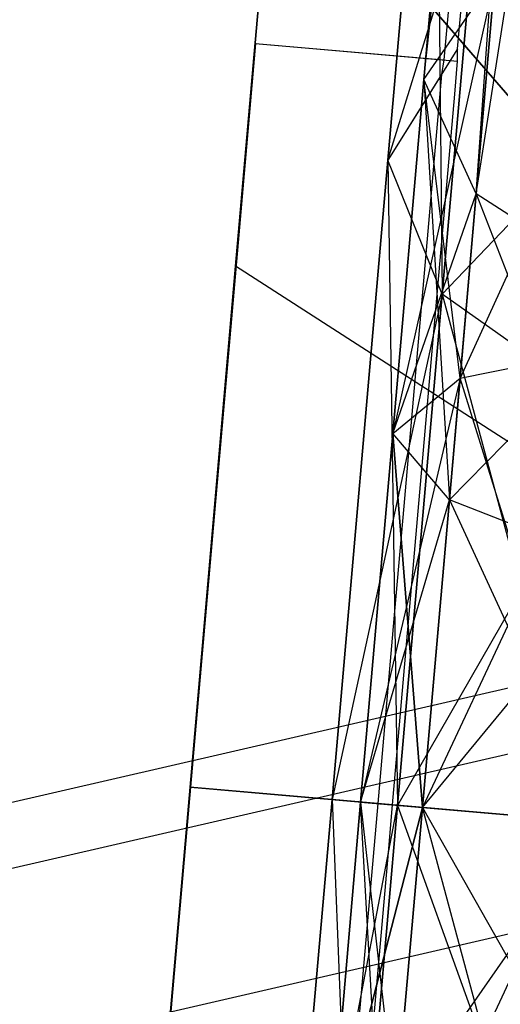
# Model space of a CAD drawing. Extents: x -3650 to 3650, y -3650 to 3650.
# Drawn here: x -1267 to -1262, y -1232 to -1222 of the extents above; entities that cross this region are included whole.
import ezdxf

# ---------------------------------------------------------------- set-up
doc = ezdxf.new("R2010")
doc.units = 0

msp = doc.modelspace()

# ---------------------------------------------------------------- linework, layer by layer
at = {"color": 0}
for p, q in [((-1262.641593, -1222.548365, 2118.273306), (-1257.749463, -1174.05484, 2100)), ((-1262.641593, -1222.548365, 1518.273306), (-1257.749463, -1174.05484, 1500)), ((-1259.087329, -1181.922943, 2100), (-1262.641593, -1222.548365, 2081.726694)), ((-1262.641593, -1222.548365, 2118.273306), (-1259.087329, -1181.922943, 2100)), ((-1259.087329, -1181.922943, 1500), (-1262.641593, -1222.548365, 1481.726694)), ((-1262.641593, -1222.548365, 1518.273306), (-1259.087329, -1181.922943, 1500)), ((-1262.096541, -1223.742169, 2115.220478), (-1259.087329, -1181.922943, 2100)), ((-1262.096541, -1223.742169, 1515.220478), (-1259.087329, -1181.922943, 1500)), ((-1262.641593, -1222.548365, 2081.726694), (-1259.13607, -1189.90383, 2100)), ((-1262.641593, -1222.548365, 1481.726694), (-1259.13607, -1189.90383, 1500)), ((-1259.13607, -1189.90383, 2100), (-1262.096541, -1223.742169, 2084.779522)), ((-1262.096541, -1223.742169, 2115.220478), (-1259.13607, -1189.90383, 2100)), ((-1259.13607, -1189.90383, 1500), (-1262.096541, -1223.742169, 1484.779522)), ((-1262.096541, -1223.742169, 1515.220478), (-1259.13607, -1189.90383, 1500)), ((-1262.096541, -1223.742169, 2084.779522), (-1257.888268, -1196.782483, 2100)), ((-1262.096541, -1223.742169, 1484.779522), (-1257.888268, -1196.782483, 1500)), ((-1264.018612, -1217.794645, 2116.26448), (-1264.390487, -1222.045194, 2119.115455)), ((-1264.018612, -1217.794645, 1516.26448), (-1264.390487, -1222.045194, 1519.115455)), ((-1262.52164, -1217.735186, 2112.374369), (-1263.016459, -1223.390991, 2116.167892)), ((-1263.016459, -1223.390991, 2083.832108), (-1262.52164, -1217.735186, 2087.625631)), ((-1262.52164, -1217.735186, 1512.374369), (-1263.016459, -1223.390991, 1516.167892)), ((-1263.016459, -1223.390991, 1483.832108), (-1262.52164, -1217.735186, 1487.625631)), ((-1262.52164, -1217.735186, 2112.374369), (-1262.451105, -1224.789427, 2112.923573)), ((-1262.52164, -1217.735186, 1512.374369), (-1262.451105, -1224.789427, 1512.923573)), ((-1262.289997, -1222.228964, 2119.115455), (-1261.95857, -1218.440733, 2116.574572)), ((-1262.289997, -1222.228964, 1519.115455), (-1261.95857, -1218.440733, 1516.574572)), ((-1264.605117, -1224.498429, 2113.1702), (-1264.202043, -1219.891268, 2110.080035)), ((-1264.202043, -1219.891268, 2089.919965), (-1264.605117, -1224.498429, 2086.8298)), ((-1264.605117, -1224.498429, 1513.1702), (-1264.202043, -1219.891268, 1510.080035)), ((-1264.202043, -1219.891268, 1489.919965), (-1264.605117, -1224.498429, 1486.8298)), ((-1264.401739, -1222.173803, 2081.594154), (-1264.209375, -1219.975076, 2083.068908)), ((-1264.401739, -1222.173803, 1481.594154), (-1264.209375, -1219.975076, 1483.068908)), ((-1264.202043, -1219.891268, 2110.080035), (-1260.725758, -1223.921895, 2106.367724)), ((-1260.725758, -1223.921895, 2093.632276), (-1264.202043, -1219.891268, 2089.919965)), ((-1264.202043, -1219.891268, 1510.080035), (-1260.725758, -1223.921895, 1506.367724)), ((-1260.725758, -1223.921895, 1493.632276), (-1264.202043, -1219.891268, 1489.919965)), ((-1263.016459, -1223.390991, 2083.832108), (-1262.055579, -1220.268541, 2090.108726)), ((-1263.016459, -1223.390991, 1483.832108), (-1262.055579, -1220.268541, 1490.108726)), ((-1262.451105, -1224.789427, 2112.923573), (-1262.055579, -1220.268541, 2109.891274)), ((-1262.055579, -1220.268541, 2090.108726), (-1262.451105, -1224.789427, 2087.076427)), ((-1262.451105, -1224.789427, 1512.923573), (-1262.055579, -1220.268541, 1509.891274)), ((-1262.055579, -1220.268541, 1490.108726), (-1262.451105, -1224.789427, 1487.076427)), ((-1259.977602, -1220.663682, 2123.914197), (-1262.264836, -1225.665784, 2122.604583)), ((-1259.977602, -1220.663682, 1523.914197), (-1262.264836, -1225.665784, 1522.604583)), ((-1262.303296, -1220.870697, 2082.583752), (-1262.432377, -1222.3461, 2081.594154)), ((-1262.303296, -1220.870697, 1482.583752), (-1262.432377, -1222.3461, 1481.594154)), ((-1261.89752, -1221.467344, 2121.326135), (-1262.964974, -1226.244628, 2119.398839)), ((-1261.89752, -1221.467344, 1521.326135), (-1262.964974, -1226.244628, 1519.398839)), ((-1262.641593, -1222.548365, 2081.726694), (-1261.89752, -1221.467344, 2078.673865)), ((-1262.641593, -1222.548365, 2118.273306), (-1261.89752, -1221.467344, 2121.326135)), ((-1262.641593, -1222.548365, 1481.726694), (-1261.89752, -1221.467344, 1478.673865)), ((-1262.641593, -1222.548365, 1518.273306), (-1261.89752, -1221.467344, 1521.326135)), ((-1261.89752, -1221.467344, 2078.673865), (-1262.264836, -1225.665784, 2077.395417)), ((-1262.264836, -1225.665784, 2122.604583), (-1261.89752, -1221.467344, 2121.326135)), ((-1261.89752, -1221.467344, 1478.673865), (-1262.264836, -1225.665784, 1477.395417)), ((-1262.264836, -1225.665784, 1522.604583), (-1261.89752, -1221.467344, 1521.326135)), ((-1264.390487, -1222.045194, 2119.115455), (-1264.400564, -1222.16038, 2119.192713)), ((-1264.390487, -1222.045194, 1519.115455), (-1264.400564, -1222.16038, 1519.192713)), ((-1264.400564, -1222.16038, 2119.192713), (-1265.080576, -1229.932945, 2120.744678)), ((-1264.400564, -1222.16038, 1519.192713), (-1265.080576, -1229.932945, 1520.744678)), ((-1264.397162, -1222.174203, 2119.201717), (-1264.624175, -1224.768966, 2119.719818)), ((-1264.397162, -1222.174203, 1519.201717), (-1264.624175, -1224.768966, 1519.719818)), ((-1264.415011, -1222.325506, 2081.563863), (-1264.401739, -1222.173803, 2081.594154)), ((-1264.415011, -1222.325506, 1481.563863), (-1264.401739, -1222.173803, 1481.594154)), ((-1264.401739, -1222.173803, 2081.594154), (-1262.432377, -1222.3461, 2081.594154)), ((-1264.401739, -1222.173803, 1481.594154), (-1262.432377, -1222.3461, 1481.594154)), ((-1264.400564, -1222.16038, 2119.192713), (-1264.397162, -1222.174203, 2119.201717)), ((-1264.400564, -1222.16038, 1519.192713), (-1264.397162, -1222.174203, 1519.201717)), ((-1264.397162, -1222.174203, 2119.201717), (-1262.289475, -1222.358602, 2119.201717)), ((-1264.397162, -1222.174203, 1519.201717), (-1262.289475, -1222.358602, 1519.201717)), ((-1262.289997, -1222.228964, 2119.115455), (-1263.016459, -1223.390991, 2116.167892)), ((-1262.289997, -1222.228964, 1519.115455), (-1263.016459, -1223.390991, 1516.167892)), ((-1262.289475, -1222.358602, 2119.201717), (-1262.289997, -1222.228964, 2119.115455)), ((-1262.289475, -1222.358602, 1519.201717), (-1262.289997, -1222.228964, 1519.115455)), ((-1264.853667, -1227.339371, 2080.562734), (-1264.415011, -1222.325506, 2081.563863)), ((-1264.853667, -1227.339371, 1480.562734), (-1264.415011, -1222.325506, 1481.563863)), ((-1262.432377, -1222.3461, 2081.594154), (-1262.457423, -1222.496773, 2081.563863)), ((-1262.432377, -1222.3461, 1481.594154), (-1262.457423, -1222.496773, 1481.563863)), ((-1262.319522, -1222.702039, 2119.270291), (-1262.289475, -1222.358602, 2119.201717)), ((-1262.319522, -1222.702039, 1519.270291), (-1262.289475, -1222.358602, 1519.201717)), ((-1262.457423, -1222.496773, 2081.563863), (-1263.016459, -1223.390991, 2083.832108)), ((-1262.457423, -1222.496773, 1481.563863), (-1263.016459, -1223.390991, 1483.832108)), ((-1262.641593, -1222.548365, 2081.726694), (-1262.964974, -1226.244628, 2080.601161)), ((-1262.964974, -1226.244628, 2119.398839), (-1262.641593, -1222.548365, 2118.273306)), ((-1262.641593, -1222.548365, 1481.726694), (-1262.964974, -1226.244628, 1480.601161)), ((-1262.964974, -1226.244628, 1519.398839), (-1262.641593, -1222.548365, 1518.273306)), ((-1262.457423, -1222.496773, 2081.563863), (-1262.851614, -1227.002397, 2080.664215)), ((-1262.457423, -1222.496773, 1481.563863), (-1262.851614, -1227.002397, 1480.664215)), ((-1262.096541, -1223.742169, 2084.779522), (-1262.641593, -1222.548365, 2081.726694)), ((-1262.264836, -1225.665784, 2077.395417), (-1262.641593, -1222.548365, 2081.726694)), ((-1262.096541, -1223.742169, 2115.220478), (-1262.641593, -1222.548365, 2118.273306)), ((-1262.641593, -1222.548365, 2118.273306), (-1262.375988, -1226.936256, 2116.193095)), ((-1262.096541, -1223.742169, 1484.779522), (-1262.641593, -1222.548365, 1481.726694)), ((-1262.264836, -1225.665784, 1477.395417), (-1262.641593, -1222.548365, 1481.726694)), ((-1262.096541, -1223.742169, 1515.220478), (-1262.641593, -1222.548365, 1518.273306)), ((-1262.641593, -1222.548365, 1518.273306), (-1262.375988, -1226.936256, 1516.193095)), ((-1262.451105, -1224.789427, 2087.076427), (-1260.295516, -1222.535633, 2092.213792)), ((-1262.451105, -1224.789427, 1487.076427), (-1260.295516, -1222.535633, 1492.213792)), ((-1262.564362, -1225.500575, 2119.829081), (-1262.319522, -1222.702039, 2119.270291)), ((-1262.564362, -1225.500575, 1519.829081), (-1262.319522, -1222.702039, 1519.270291)), ((-1263.016459, -1223.390991, 2116.167892), (-1263.600137, -1230.062467, 2117.5)), ((-1263.600137, -1230.062467, 2082.5), (-1263.016459, -1223.390991, 2083.832108)), ((-1263.016459, -1223.390991, 1516.167892), (-1263.600137, -1230.062467, 1517.5)), ((-1263.600137, -1230.062467, 1482.5), (-1263.016459, -1223.390991, 1483.832108)), ((-1262.451105, -1224.789427, 2112.923573), (-1263.016459, -1223.390991, 2116.167892)), ((-1263.016459, -1223.390991, 2116.167892), (-1262.91766, -1230.122176, 2113.988374)), ((-1262.451105, -1224.789427, 2087.076427), (-1263.016459, -1223.390991, 2083.832108)), ((-1262.451105, -1224.789427, 1512.923573), (-1263.016459, -1223.390991, 1516.167892)), ((-1263.016459, -1223.390991, 1516.167892), (-1262.91766, -1230.122176, 1513.988374)), ((-1262.451105, -1224.789427, 1487.076427), (-1263.016459, -1223.390991, 1483.832108)), ((-1262.964974, -1226.244628, 2080.601161), (-1262.096541, -1223.742169, 2084.779522)), ((-1262.964974, -1226.244628, 1480.601161), (-1262.096541, -1223.742169, 1484.779522)), ((-1262.096541, -1223.742169, 2084.779522), (-1262.375988, -1226.936256, 2083.806905)), ((-1262.375988, -1226.936256, 2116.193095), (-1262.096541, -1223.742169, 2115.220478)), ((-1262.096541, -1223.742169, 1484.779522), (-1262.375988, -1226.936256, 1483.806905)), ((-1262.375988, -1226.936256, 1516.193095), (-1262.096541, -1223.742169, 1515.220478)), ((-1260.345346, -1224.867012, 2087.367585), (-1262.096541, -1223.742169, 2084.779522)), ((-1260.345346, -1224.867012, 2112.632415), (-1262.096541, -1223.742169, 2115.220478)), ((-1262.096541, -1223.742169, 2115.220478), (-1260.587546, -1227.635373, 2113.475396)), ((-1260.345346, -1224.867012, 1487.367585), (-1262.096541, -1223.742169, 1484.779522)), ((-1260.345346, -1224.867012, 1512.632415), (-1262.096541, -1223.742169, 1515.220478)), ((-1262.096541, -1223.742169, 1515.220478), (-1260.587546, -1227.635373, 1513.475396)), ((-1265.080576, -1229.932945, 2114.255322), (-1264.605117, -1224.498429, 2113.1702)), ((-1264.605117, -1224.498429, 2086.8298), (-1265.080576, -1229.932945, 2085.744678)), ((-1265.080576, -1229.932945, 1514.255322), (-1264.605117, -1224.498429, 1513.1702)), ((-1264.605117, -1224.498429, 1486.8298), (-1265.080576, -1229.932945, 1485.744678)), ((-1260.980387, -1226.832314, 2108.319832), (-1264.605117, -1224.498429, 2113.1702)), ((-1260.980387, -1226.832314, 2091.680168), (-1264.605117, -1224.498429, 2086.8298)), ((-1260.980387, -1226.832314, 1508.319832), (-1264.605117, -1224.498429, 1513.1702)), ((-1260.980387, -1226.832314, 1491.680168), (-1264.605117, -1224.498429, 1486.8298)), ((-1264.624175, -1224.768966, 2119.719818), (-1265.075999, -1229.933346, 2120.751001)), ((-1264.624175, -1224.768966, 1519.719818), (-1265.075999, -1229.933346, 1520.751001)), ((-1262.451105, -1224.789427, 2087.076427), (-1263.600137, -1230.062467, 2082.5)), ((-1262.451105, -1224.789427, 1487.076427), (-1263.600137, -1230.062467, 1482.5)), ((-1262.91766, -1230.122176, 2113.988374), (-1262.451105, -1224.789427, 2112.923573)), ((-1262.451105, -1224.789427, 2087.076427), (-1262.91766, -1230.122176, 2086.011626)), ((-1262.91766, -1230.122176, 1513.988374), (-1262.451105, -1224.789427, 1512.923573)), ((-1262.451105, -1224.789427, 1487.076427), (-1262.91766, -1230.122176, 1486.011626)), ((-1260.606867, -1226.094382, 2110.173172), (-1262.451105, -1224.789427, 2112.923573)), ((-1262.451105, -1224.789427, 2112.923573), (-1260.974129, -1230.292213, 2111.011362)), ((-1260.606867, -1226.094382, 2089.826828), (-1262.451105, -1224.789427, 2087.076427)), ((-1260.606867, -1226.094382, 1510.173172), (-1262.451105, -1224.789427, 1512.923573)), ((-1262.451105, -1224.789427, 1512.923573), (-1260.974129, -1230.292213, 1511.011362)), ((-1260.606867, -1226.094382, 1489.826828), (-1262.451105, -1224.789427, 1487.076427)), ((-1262.375988, -1226.936256, 2083.806905), (-1260.345346, -1224.867012, 2087.367585)), ((-1262.375988, -1226.936256, 1483.806905), (-1260.345346, -1224.867012, 1487.367585)), ((-1260.382164, -1225.287848, 2125.322281), (-1262.656717, -1230.145005, 2123.047433)), ((-1260.382164, -1225.287848, 1525.322281), (-1262.656717, -1230.145005, 1523.047433)), ((-1262.264836, -1225.665784, 2077.395417), (-1260.382164, -1225.287848, 2074.677719)), ((-1262.264836, -1225.665784, 2122.604583), (-1260.382164, -1225.287848, 2125.322281)), ((-1262.264836, -1225.665784, 1477.395417), (-1260.382164, -1225.287848, 1474.677719)), ((-1262.264836, -1225.665784, 1522.604583), (-1260.382164, -1225.287848, 1525.322281)), ((-1262.968312, -1230.117744, 2120.751001), (-1262.564362, -1225.500575, 2119.829081)), ((-1262.968312, -1230.117744, 1520.751001), (-1262.564362, -1225.500575, 1519.829081)), ((-1262.264836, -1225.665784, 2122.604583), (-1263.301279, -1230.088614, 2119.778884)), ((-1262.264836, -1225.665784, 1522.604583), (-1263.301279, -1230.088614, 1519.778884)), ((-1262.964974, -1226.244628, 2080.601161), (-1262.264836, -1225.665784, 2077.395417)), ((-1262.964974, -1226.244628, 2119.398839), (-1262.264836, -1225.665784, 2122.604583)), ((-1262.964974, -1226.244628, 1480.601161), (-1262.264836, -1225.665784, 1477.395417)), ((-1262.964974, -1226.244628, 1519.398839), (-1262.264836, -1225.665784, 1522.604583)), ((-1262.264836, -1225.665784, 2077.395417), (-1262.656717, -1230.145005, 2076.952567)), ((-1262.656717, -1230.145005, 2123.047433), (-1262.264836, -1225.665784, 2122.604583)), ((-1262.264836, -1225.665784, 1477.395417), (-1262.656717, -1230.145005, 1476.952567)), ((-1262.656717, -1230.145005, 1523.047433), (-1262.264836, -1225.665784, 1522.604583)), ((-1260.82116, -1230.305596, 2074.181626), (-1262.264836, -1225.665784, 2077.395417)), ((-1260.82116, -1230.305596, 1474.181626), (-1262.264836, -1225.665784, 1477.395417)), ((-1260.606867, -1226.094382, 2089.826828), (-1262.91766, -1230.122176, 2086.011626)), ((-1260.606867, -1226.094382, 1489.826828), (-1262.91766, -1230.122176, 1486.011626)), ((-1262.964974, -1226.244628, 2080.601161), (-1263.301279, -1230.088614, 2080.221116)), ((-1263.301279, -1230.088614, 2119.778884), (-1262.964974, -1226.244628, 2119.398839)), ((-1262.964974, -1226.244628, 1480.601161), (-1263.301279, -1230.088614, 1480.221116)), ((-1263.301279, -1230.088614, 1519.778884), (-1262.964974, -1226.244628, 1519.398839)), ((-1262.375988, -1226.936256, 2083.806905), (-1262.964974, -1226.244628, 2080.601161)), ((-1262.656717, -1230.145005, 2076.952567), (-1262.964974, -1226.244628, 2080.601161)), ((-1262.375988, -1226.936256, 2116.193095), (-1262.964974, -1226.244628, 2119.398839)), ((-1262.964974, -1226.244628, 2119.398839), (-1262.656717, -1230.145005, 2116.510336)), ((-1262.375988, -1226.936256, 1483.806905), (-1262.964974, -1226.244628, 1480.601161)), ((-1262.656717, -1230.145005, 1476.952567), (-1262.964974, -1226.244628, 1480.601161)), ((-1262.375988, -1226.936256, 1516.193095), (-1262.964974, -1226.244628, 1519.398839)), ((-1262.964974, -1226.244628, 1519.398839), (-1262.656717, -1230.145005, 1516.510336)), ((-1263.301279, -1230.088614, 2080.221116), (-1262.375988, -1226.936256, 2083.806905)), ((-1263.301279, -1230.088614, 1480.221116), (-1262.375988, -1226.936256, 1483.806905)), ((-1262.375988, -1226.936256, 2083.806905), (-1262.656717, -1230.145005, 2083.489664)), ((-1262.656717, -1230.145005, 2116.510336), (-1262.375988, -1226.936256, 2116.193095)), ((-1262.375988, -1226.936256, 1483.806905), (-1262.656717, -1230.145005, 1483.489664)), ((-1262.656717, -1230.145005, 1516.510336), (-1262.375988, -1226.936256, 1516.193095)), ((-1260.587546, -1227.635373, 2086.524604), (-1262.375988, -1226.936256, 2083.806905)), ((-1260.587546, -1227.635373, 2113.475396), (-1262.375988, -1226.936256, 2116.193095)), ((-1262.375988, -1226.936256, 2116.193095), (-1260.82116, -1230.305596, 2113.739395)), ((-1260.587546, -1227.635373, 1486.524604), (-1262.375988, -1226.936256, 1483.806905)), ((-1260.587546, -1227.635373, 1513.475396), (-1262.375988, -1226.936256, 1516.193095)), ((-1262.375988, -1226.936256, 1516.193095), (-1260.82116, -1230.305596, 1513.739395)), ((-1262.851614, -1227.002397, 2080.664215), (-1262.947384, -1228.097057, 2080.445642)), ((-1262.851614, -1227.002397, 1480.664215), (-1262.947384, -1228.097057, 1480.445642)), ((-1254.98063, -1227.339414, 2100), (-1268.961128, -1230.55912, 2100)), ((-1254.98063, -1227.339414, 1500), (-1268.961128, -1230.55912, 1500)), ((-1265.080576, -1229.932945, 2080.044869), (-1264.853667, -1227.339371, 2080.562734)), ((-1265.080576, -1229.932945, 1480.044869), (-1264.853667, -1227.339371, 1480.562734)), ((-1262.656717, -1230.145005, 2083.489664), (-1260.587546, -1227.635373, 2086.524604)), ((-1262.656717, -1230.145005, 1483.489664), (-1260.587546, -1227.635373, 1486.524604)), ((-1254.999021, -1228.031058, 2102.5), (-1268.642064, -1231.173048, 2102.5)), ((-1254.999021, -1228.031058, 2097.5), (-1268.642064, -1231.173048, 2097.5)), ((-1254.999021, -1228.031058, 1502.5), (-1268.642064, -1231.173048, 1502.5)), ((-1254.999021, -1228.031058, 1497.5), (-1268.642064, -1231.173048, 1497.5)), ((-1262.947384, -1228.097057, 2080.445642), (-1263.122988, -1230.104212, 2080.044869)), ((-1262.947384, -1228.097057, 1480.445642), (-1263.122988, -1230.104212, 1480.044869)), ((-1255.049268, -1229.920663, 2104.330127), (-1267.770364, -1232.850329, 2104.330127)), ((-1255.049268, -1229.920663, 2095.669873), (-1267.770364, -1232.850329, 2095.669873)), ((-1255.049268, -1229.920663, 1504.330127), (-1267.770364, -1232.850329, 1504.330127)), ((-1255.049268, -1229.920663, 1495.669873), (-1267.770364, -1232.850329, 1495.669873)), ((-1265.080576, -1229.932945, 2120.744678), (-1265.760587, -1237.705511, 2119.192713)), ((-1265.080576, -1229.932945, 1520.744678), (-1265.760587, -1237.705511, 1519.192713)), ((-1265.080576, -1229.932945, 2085.744678), (-1265.556034, -1235.367462, 2086.8298)), ((-1265.556034, -1235.367462, 2113.1702), (-1265.080576, -1229.932945, 2114.255322)), ((-1265.080576, -1229.932945, 1485.744678), (-1265.556034, -1235.367462, 1486.8298)), ((-1265.556034, -1235.367462, 1513.1702), (-1265.080576, -1229.932945, 1514.255322)), ((-1265.532504, -1235.098513, 2081.076289), (-1265.080576, -1229.932945, 2080.044869)), ((-1265.532504, -1235.098513, 1481.076289), (-1265.080576, -1229.932945, 1480.044869)), ((-1265.075999, -1229.933346, 2120.751001), (-1265.303012, -1232.528108, 2120.2329)), ((-1265.075999, -1229.933346, 1520.751001), (-1265.303012, -1232.528108, 1520.2329)), ((-1265.080576, -1229.932945, 2120.744678), (-1265.075999, -1229.933346, 2120.751001)), ((-1263.122988, -1230.104212, 2080.044869), (-1265.080576, -1229.932945, 2080.044869)), ((-1261.280742, -1230.265388, 2109.005322), (-1265.080576, -1229.932945, 2114.255322)), ((-1261.280742, -1230.265388, 2090.994678), (-1265.080576, -1229.932945, 2085.744678)), ((-1265.080576, -1229.932945, 1520.744678), (-1265.075999, -1229.933346, 1520.751001)), ((-1263.122988, -1230.104212, 1480.044869), (-1265.080576, -1229.932945, 1480.044869)), ((-1261.280742, -1230.265388, 1509.005322), (-1265.080576, -1229.932945, 1514.255322)), ((-1261.280742, -1230.265388, 1490.994678), (-1265.080576, -1229.932945, 1485.744678)), ((-1265.075999, -1229.933346, 2120.751001), (-1262.968312, -1230.117744, 2120.751001)), ((-1265.075999, -1229.933346, 1520.751001), (-1262.968312, -1230.117744, 1520.751001)), ((-1264.183816, -1236.733943, 2083.832108), (-1263.600137, -1230.062467, 2082.5)), ((-1263.600137, -1230.062467, 2117.5), (-1264.183816, -1236.733943, 2116.167892)), ((-1264.183816, -1236.733943, 1483.832108), (-1263.600137, -1230.062467, 1482.5)), ((-1263.600137, -1230.062467, 1517.5), (-1264.183816, -1236.733943, 1516.167892)), ((-1264.183816, -1236.733943, 2083.832108), (-1262.91766, -1230.122176, 2086.011626)), ((-1264.183816, -1236.733943, 1483.832108), (-1262.91766, -1230.122176, 1486.011626)), ((-1263.301279, -1230.088614, 2080.221116), (-1263.637584, -1233.932599, 2080.601161)), ((-1263.637584, -1233.932599, 2119.398839), (-1263.301279, -1230.088614, 2119.778884)), ((-1263.301279, -1230.088614, 1480.221116), (-1263.637584, -1233.932599, 1480.601161)), ((-1263.637584, -1233.932599, 1519.398839), (-1263.301279, -1230.088614, 1519.778884)), ((-1263.637584, -1233.932599, 2080.601161), (-1262.656717, -1230.145005, 2083.489664)), ((-1262.656717, -1230.145005, 2123.047433), (-1263.637584, -1233.932599, 2119.398839)), ((-1263.637584, -1233.932599, 1480.601161), (-1262.656717, -1230.145005, 1483.489664)), ((-1262.656717, -1230.145005, 1523.047433), (-1263.637584, -1233.932599, 1519.398839)), ((-1263.600137, -1230.062467, 2082.5), (-1263.122988, -1230.104212, 2080.044869)), ((-1262.968312, -1230.117744, 2120.751001), (-1263.600137, -1230.062467, 2117.5)), ((-1262.91766, -1230.122176, 2113.988374), (-1263.600137, -1230.062467, 2117.5)), ((-1263.600137, -1230.062467, 2117.5), (-1263.384215, -1235.454925, 2112.923573)), ((-1262.91766, -1230.122176, 2086.011626), (-1263.600137, -1230.062467, 2082.5)), ((-1263.600137, -1230.062467, 1482.5), (-1263.122988, -1230.104212, 1480.044869)), ((-1262.968312, -1230.117744, 1520.751001), (-1263.600137, -1230.062467, 1517.5)), ((-1262.91766, -1230.122176, 1513.988374), (-1263.600137, -1230.062467, 1517.5)), ((-1263.600137, -1230.062467, 1517.5), (-1263.384215, -1235.454925, 1512.923573)), ((-1262.91766, -1230.122176, 1486.011626), (-1263.600137, -1230.062467, 1482.5)), ((-1263.122988, -1230.104212, 2080.044869), (-1263.530451, -1234.761539, 2080.974808)), ((-1263.122988, -1230.104212, 1480.044869), (-1263.530451, -1234.761539, 1480.974808)), ((-1262.91766, -1230.122176, 2086.011626), (-1263.384215, -1235.454925, 2087.076427)), ((-1263.384215, -1235.454925, 2112.923573), (-1262.91766, -1230.122176, 2113.988374)), ((-1262.91766, -1230.122176, 1486.011626), (-1263.384215, -1235.454925, 1487.076427)), ((-1263.384215, -1235.454925, 1512.923573), (-1262.91766, -1230.122176, 1513.988374)), ((-1262.656717, -1230.145005, 2083.489664), (-1263.301279, -1230.088614, 2080.221116)), ((-1263.301279, -1230.088614, 2080.221116), (-1262.656717, -1230.145005, 2076.952567)), ((-1263.048598, -1234.624227, 2077.395417), (-1263.301279, -1230.088614, 2080.221116)), ((-1262.656717, -1230.145005, 2116.510336), (-1263.301279, -1230.088614, 2119.778884)), ((-1263.301279, -1230.088614, 2119.778884), (-1262.937446, -1233.353755, 2116.193095)), ((-1263.301279, -1230.088614, 2119.778884), (-1262.656717, -1230.145005, 2123.047433)), ((-1262.656717, -1230.145005, 1483.489664), (-1263.301279, -1230.088614, 1480.221116)), ((-1263.301279, -1230.088614, 1480.221116), (-1262.656717, -1230.145005, 1476.952567)), ((-1263.048598, -1234.624227, 1477.395417), (-1263.301279, -1230.088614, 1480.221116)), ((-1262.656717, -1230.145005, 1516.510336), (-1263.301279, -1230.088614, 1519.778884)), ((-1263.301279, -1230.088614, 1519.778884), (-1262.937446, -1233.353755, 1516.193095)), ((-1263.301279, -1230.088614, 1519.778884), (-1262.656717, -1230.145005, 1523.047433)), ((-1262.656717, -1230.145005, 2076.952567), (-1263.048598, -1234.624227, 2077.395417)), ((-1263.048598, -1234.624227, 2122.604583), (-1262.656717, -1230.145005, 2123.047433)), ((-1262.656717, -1230.145005, 1476.952567), (-1263.048598, -1234.624227, 1477.395417)), ((-1263.048598, -1234.624227, 1522.604583), (-1262.656717, -1230.145005, 1523.047433)), ((-1263.011631, -1230.612885, 2120.652136), (-1262.968312, -1230.117744, 2120.751001)), ((-1263.011631, -1230.612885, 1520.652136), (-1262.968312, -1230.117744, 1520.751001)), ((-1262.656717, -1230.145005, 2083.489664), (-1262.937446, -1233.353755, 2083.806905)), ((-1262.937446, -1233.353755, 2116.193095), (-1262.656717, -1230.145005, 2116.510336)), ((-1262.656717, -1230.145005, 1483.489664), (-1262.937446, -1233.353755, 1483.806905)), ((-1262.937446, -1233.353755, 1516.193095), (-1262.656717, -1230.145005, 1516.510336)), ((-1260.974129, -1230.292213, 2111.011362), (-1262.91766, -1230.122176, 2113.988374)), ((-1262.91766, -1230.122176, 2113.988374), (-1261.341392, -1234.490043, 2110.173172)), ((-1260.974129, -1230.292213, 2088.988638), (-1262.91766, -1230.122176, 2086.011626)), ((-1260.974129, -1230.292213, 1511.011362), (-1262.91766, -1230.122176, 1513.988374)), ((-1262.91766, -1230.122176, 1513.988374), (-1261.341392, -1234.490043, 1510.173172)), ((-1260.974129, -1230.292213, 1488.988638), (-1262.91766, -1230.122176, 1486.011626)), ((-1260.82116, -1230.305596, 2086.260605), (-1262.656717, -1230.145005, 2083.489664)), ((-1262.656717, -1230.145005, 2076.952567), (-1260.82116, -1230.305596, 2074.181626)), ((-1261.260156, -1235.323344, 2074.677719), (-1262.656717, -1230.145005, 2076.952567)), ((-1260.82116, -1230.305596, 2113.739395), (-1262.656717, -1230.145005, 2116.510336)), ((-1262.656717, -1230.145005, 2116.510336), (-1261.054774, -1232.975819, 2113.475396)), ((-1262.656717, -1230.145005, 2123.047433), (-1260.82116, -1230.305596, 2125.818374)), ((-1260.82116, -1230.305596, 1486.260605), (-1262.656717, -1230.145005, 1483.489664)), ((-1262.656717, -1230.145005, 1476.952567), (-1260.82116, -1230.305596, 1474.181626)), ((-1261.260156, -1235.323344, 1474.677719), (-1262.656717, -1230.145005, 1476.952567)), ((-1260.82116, -1230.305596, 1513.739395), (-1262.656717, -1230.145005, 1516.510336)), ((-1262.656717, -1230.145005, 1516.510336), (-1261.054774, -1232.975819, 1513.475396)), ((-1262.656717, -1230.145005, 1523.047433), (-1260.82116, -1230.305596, 1525.818374)), ((-1263.384215, -1235.454925, 2087.076427), (-1260.974129, -1230.292213, 2088.988638)), ((-1263.384215, -1235.454925, 1487.076427), (-1260.974129, -1230.292213, 1488.988638)), ((-1262.937446, -1233.353755, 2083.806905), (-1260.82116, -1230.305596, 2086.260605)), ((-1262.937446, -1233.353755, 1483.806905), (-1260.82116, -1230.305596, 1486.260605)), ((-1263.243199, -1233.259718, 2120.123637), (-1263.011631, -1230.612885, 2120.652136)), ((-1263.243199, -1233.259718, 1520.123637), (-1263.011631, -1230.612885, 1520.652136))]:
    msp.add_line(p, q, dxfattribs=at)

doc.saveas('drawing.dxf')
